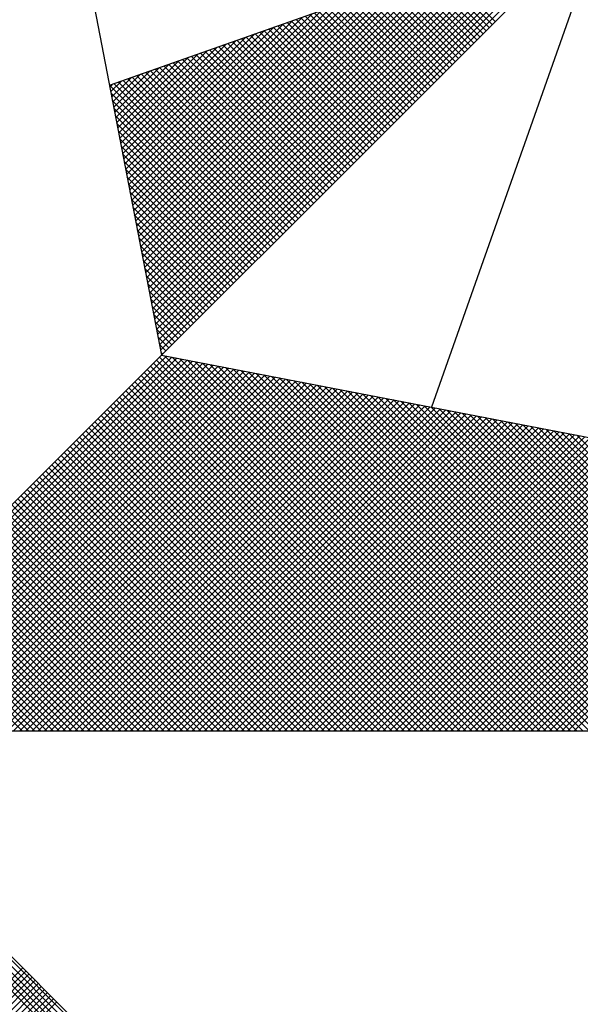
# Model space of a CAD drawing. Extents: x 0 to 182400, y 0 to 1678100.
# Drawn here: x 182241 to 182244, y 1678017 to 1678022 of the extents above; entities that cross this region are included whole.
import ezdxf

# ---------------------------------------------------------------- set-up
doc = ezdxf.new("R2010")
doc.units = 0
doc.header["$LTSCALE"] = 10
doc.header["$MEASUREMENT"] = 0
doc.layers.get('0').update_dxf_attribs({"linetype": 'CONTINUOUS'})
doc.layers.add('NORTE', color=7, linetype='CONTINUOUS')
doc.layers.add('T-DIM', color=1, linetype='CONTINUOUS')

# ---------------------------------------------------------------- blocks, each defined once
blk = doc.blocks.new('*X5')
at = {"color": 0}
for p, q in [((182560.4158, 1662936.5985), (182561.6704, 1662937.8531)), ((182560.4072, 1662936.6429), (182561.5885, 1662937.8242)), ((182560.41, 1662936.6281), (182561.6158, 1662937.8338)), ((182560.4129, 1662936.6133), (182561.6431, 1662937.8435)), ((182560.3986, 1662936.6874), (182561.5065, 1662937.7953)), ((182560.4015, 1662936.6726), (182561.5338, 1662937.8049)), ((182560.4043, 1662936.6577), (182561.5611, 1662937.8146)), ((182560.39, 1662936.7318), (182561.4245, 1662937.7663)), ((182560.3929, 1662936.717), (182561.4518, 1662937.776)), ((182560.3957, 1662936.7022), (182561.4792, 1662937.7856)), ((182560.3814, 1662936.7763), (182561.3425, 1662937.7374)), ((182560.3843, 1662936.7615), (182561.3699, 1662937.747)), ((182560.3872, 1662936.7466), (182561.3972, 1662937.7567)), ((182560.3729, 1662936.8207), (182561.2606, 1662937.7084)), ((182560.3757, 1662936.8059), (182561.2879, 1662937.7181)), ((182560.3786, 1662936.7911), (182561.3152, 1662937.7277)), ((182560.3643, 1662936.8652), (182561.1786, 1662937.6795)), ((182560.3672, 1662936.8504), (182561.2059, 1662937.6891)), ((182560.37, 1662936.8356), (182561.2332, 1662937.6988)), ((182561.3414, 1662937.5065), (182561.171, 1662937.6768)), ((182561.3502, 1662937.5153), (182561.1841, 1662937.6814)), ((182561.3591, 1662937.5242), (182561.1972, 1662937.6861)), ((182561.3679, 1662937.533), (182561.2102, 1662937.6907)), ((182561.3767, 1662937.5418), (182561.2233, 1662937.6953)), ((182560.3557, 1662936.9097), (182561.0966, 1662937.6506)), ((182560.3586, 1662936.8948), (182561.1239, 1662937.6602)), ((182560.3614, 1662936.88), (182561.1513, 1662937.6699)), ((182561.2884, 1662937.4534), (182561.0926, 1662937.6492)), ((182561.2972, 1662937.4623), (182561.1057, 1662937.6538)), ((182561.306, 1662937.4711), (182561.1188, 1662937.6584)), ((182561.3149, 1662937.48), (182561.1318, 1662937.663)), ((182561.3237, 1662937.4888), (182561.1449, 1662937.6676)), ((182561.3326, 1662937.4976), (182561.158, 1662937.6722)), ((182560.3471, 1662936.9541), (182561.0146, 1662937.6216)), ((182560.35, 1662936.9393), (182561.042, 1662937.6313)), ((182560.3529, 1662936.9245), (182561.0693, 1662937.6409)), ((182561.2353, 1662937.4004), (182561.0143, 1662937.6215)), ((182561.2442, 1662937.4093), (182561.0273, 1662937.6261)), ((182561.253, 1662937.4181), (182561.0404, 1662937.6307)), ((182561.2618, 1662937.4269), (182561.0535, 1662937.6353)), ((182561.2707, 1662937.4358), (182561.0665, 1662937.6399)), ((182561.2795, 1662937.4446), (182561.0796, 1662937.6445)), ((182560.3386, 1662936.9986), (182560.9327, 1662937.5927)), ((182560.3414, 1662936.9837), (182560.96, 1662937.6023)), ((182560.3443, 1662936.9689), (182560.9873, 1662937.612)), ((182561.1823, 1662937.3474), (182560.9359, 1662937.5938)), ((182561.1911, 1662937.3562), (182560.9489, 1662937.5984)), ((182561.2, 1662937.3651), (182560.962, 1662937.603)), ((182561.2088, 1662937.3739), (182560.9751, 1662937.6076)), ((182561.2176, 1662937.3827), (182560.9881, 1662937.6123)), ((182561.2265, 1662937.3916), (182561.0012, 1662937.6169)), ((182560.33, 1662937.043), (182560.8507, 1662937.5637)), ((182560.3328, 1662937.0282), (182560.878, 1662937.5734)), ((182560.3357, 1662937.0134), (182560.9053, 1662937.583)), ((182561.1293, 1662937.2943), (182560.8575, 1662937.5661)), ((182561.1381, 1662937.3032), (182560.8705, 1662937.5707)), ((182561.1469, 1662937.312), (182560.8836, 1662937.5754)), ((182561.1558, 1662937.3209), (182560.8967, 1662937.58)), ((182561.1646, 1662937.3297), (182560.9097, 1662937.5846)), ((182561.1735, 1662937.3385), (182560.9228, 1662937.5892)), ((182560.3214, 1662937.0875), (182560.7687, 1662937.5348)), ((182560.3243, 1662937.0727), (182560.796, 1662937.5444)), ((182560.3271, 1662937.0578), (182560.8234, 1662937.5541)), ((182561.0762, 1662937.2413), (182560.7791, 1662937.5385)), ((182561.0851, 1662937.2502), (182560.7922, 1662937.5431)), ((182561.0939, 1662937.259), (182560.8052, 1662937.5477)), ((182561.1027, 1662937.2678), (182560.8183, 1662937.5523)), ((182561.1116, 1662937.2767), (182560.8313, 1662937.5569)), ((182561.1204, 1662937.2855), (182560.8444, 1662937.5615)), ((182560.3128, 1662937.1319), (182560.6867, 1662937.5059)), ((182560.3157, 1662937.1171), (182560.7141, 1662937.5155)), ((182560.3185, 1662937.1023), (182560.7414, 1662937.5251)), ((182561.0144, 1662937.1794), (182560.6876, 1662937.5062)), ((182561.0232, 1662937.1883), (182560.7007, 1662937.5108)), ((182561.032, 1662937.1971), (182560.7138, 1662937.5154)), ((182561.0409, 1662937.206), (182560.7268, 1662937.52)), ((182561.0497, 1662937.2148), (182560.7399, 1662937.5246)), ((182561.0585, 1662937.2236), (182560.753, 1662937.5292)), ((182561.0674, 1662937.2325), (182560.766, 1662937.5338)), ((182560.3071, 1662937.1616), (182560.6321, 1662937.4866)), ((182560.31, 1662937.1467), (182560.6594, 1662937.4962)), ((182560.9613, 1662937.1264), (182560.6092, 1662937.4785)), ((182560.9702, 1662937.1352), (182560.6223, 1662937.4831)), ((182560.979, 1662937.1441), (182560.6354, 1662937.4877)), ((182560.9878, 1662937.1529), (182560.6484, 1662937.4923)), ((182560.9967, 1662937.1618), (182560.6615, 1662937.4969)), ((182561.0055, 1662937.1706), (182560.6746, 1662937.5016)), ((182560.2985, 1662937.206), (182560.5501, 1662937.4576)), ((182560.3014, 1662937.1912), (182560.5774, 1662937.4673)), ((182560.3042, 1662937.1764), (182560.6048, 1662937.4769)), ((182560.9083, 1662937.0734), (182560.5309, 1662937.4508)), ((182560.9171, 1662937.0822), (182560.5439, 1662937.4554)), ((182560.926, 1662937.0911), (182560.557, 1662937.46)), ((182560.9348, 1662937.0999), (182560.57, 1662937.4647)), ((182560.9436, 1662937.1087), (182560.5831, 1662937.4693)), ((182560.9525, 1662937.1176), (182560.5962, 1662937.4739)), ((182560.29, 1662937.2505), (182560.4682, 1662937.4287)), ((182560.2928, 1662937.2357), (182560.4955, 1662937.4383)), ((182560.2957, 1662937.2208), (182560.5228, 1662937.448)), ((182560.8553, 1662937.0203), (182560.4525, 1662937.4231)), ((182560.8641, 1662937.0292), (182560.4655, 1662937.4277)), ((182560.8729, 1662937.038), (182560.4786, 1662937.4324)), ((182560.8818, 1662937.0469), (182560.4917, 1662937.437)), ((182560.8906, 1662937.0557), (182560.5047, 1662937.4416)), ((182560.8994, 1662937.0645), (182560.5178, 1662937.4462)), ((182560.2814, 1662937.2949), (182560.3862, 1662937.3997)), ((182560.2842, 1662937.2801), (182560.4135, 1662937.4094)), ((182560.2871, 1662937.2653), (182560.4408, 1662937.419)), ((182560.8022, 1662936.9673), (182560.3741, 1662937.3955)), ((182560.8111, 1662936.9761), (182560.3871, 1662937.4001)), ((182560.8199, 1662936.985), (182560.4002, 1662937.4047)), ((182560.8287, 1662936.9938), (182560.4133, 1662937.4093)), ((182560.8376, 1662937.0027), (182560.4263, 1662937.4139)), ((182560.8464, 1662937.0115), (182560.4394, 1662937.4185)), ((182560.2728, 1662937.3394), (182560.3042, 1662937.3708)), ((182560.2757, 1662937.3246), (182560.3315, 1662937.3804)), ((182560.2785, 1662937.3098), (182560.3589, 1662937.3901)), ((182560.7492, 1662936.9143), (182560.2957, 1662937.3678)), ((182560.758, 1662936.9231), (182560.3087, 1662937.3724)), ((182560.7669, 1662936.932), (182560.3218, 1662937.377)), ((182560.7757, 1662936.9408), (182560.3349, 1662937.3816)), ((182560.7845, 1662936.9496), (182560.3479, 1662937.3862)), ((182560.7934, 1662936.9585), (182560.361, 1662937.3908)), ((182560.7315, 1662936.8966), (182560.2695, 1662937.3586)), ((182560.2699, 1662937.3542), (182560.2769, 1662937.3611)), ((182560.7227, 1662936.8878), (182560.2732, 1662937.3372)), ((182560.7404, 1662936.9054), (182560.2826, 1662937.3632)), ((182560.7138, 1662936.8789), (182560.2774, 1662937.3153)), ((182560.705, 1662936.8701), (182560.2817, 1662937.2934)), ((182560.6962, 1662936.8612), (182560.2859, 1662937.2715)), ((182560.6873, 1662936.8524), (182560.2901, 1662937.2496)), ((182560.6785, 1662936.8436), (182560.2944, 1662937.2277)), ((182560.6696, 1662936.8347), (182560.2986, 1662937.2058)), ((182560.6608, 1662936.8259), (182560.3028, 1662937.1839)), ((182560.652, 1662936.817), (182560.307, 1662937.162)), ((182560.6431, 1662936.8082), (182560.3113, 1662937.1401)), ((182560.6343, 1662936.7994), (182560.3155, 1662937.1182)), ((182560.6254, 1662936.7905), (182560.3197, 1662937.0963)), ((182560.6166, 1662936.7817), (182560.3239, 1662937.0744)), ((182560.6078, 1662936.7729), (182560.3282, 1662937.0525)), ((182560.5989, 1662936.764), (182560.3324, 1662937.0306)), ((182560.5901, 1662936.7552), (182560.3366, 1662937.0087)), ((182560.5813, 1662936.7463), (182560.3408, 1662936.9868)), ((182560.5724, 1662936.7375), (182560.3451, 1662936.9648)), ((182560.5636, 1662936.7287), (182560.3493, 1662936.9429)), ((182560.5547, 1662936.7198), (182560.3535, 1662936.921)), ((182560.5459, 1662936.711), (182560.3577, 1662936.8991)), ((182560.5371, 1662936.7021), (182560.362, 1662936.8772)), ((182560.5282, 1662936.6933), (182560.3662, 1662936.8553)), ((182560.5194, 1662936.6845), (182560.3704, 1662936.8334)), ((182560.5105, 1662936.6756), (182560.3746, 1662936.8115)), ((182560.5017, 1662936.6668), (182560.3789, 1662936.7896)), ((182560.4929, 1662936.6579), (182560.3831, 1662936.7677)), ((182560.484, 1662936.6491), (182560.3873, 1662936.7458)), ((182560.4752, 1662936.6403), (182560.3916, 1662936.7239)), ((182560.4663, 1662936.6314), (182560.3958, 1662936.702)), ((182560.4575, 1662936.6226), (182560.4, 1662936.6801)), ((182560.4487, 1662936.6138), (182560.4042, 1662936.6582)), ((182560.4398, 1662936.6049), (182560.4085, 1662936.6363)), ((182560.431, 1662936.5961), (182560.4127, 1662936.6144)), ((182559.3402, 1662935.5052), (182560.4187, 1662936.5837)), ((182559.3578, 1662935.5052), (182560.4335, 1662936.5808)), ((182559.3755, 1662935.5052), (182560.4483, 1662936.578)), ((182559.3932, 1662935.5052), (182560.4631, 1662936.5751)), ((182561.4865, 1662935.5052), (182560.4133, 1662936.5784)), ((182560.4222, 1662936.5872), (182560.4169, 1662936.5925)), ((182561.5042, 1662935.5052), (182560.4274, 1662936.582)), ((182561.5219, 1662935.5052), (182560.4493, 1662936.5778)), ((182561.5396, 1662935.5052), (182560.4712, 1662936.5735)), ((182559.4109, 1662935.5052), (182560.4779, 1662936.5722)), ((182559.4286, 1662935.5052), (182560.4927, 1662936.5694)), ((182559.4462, 1662935.5052), (182560.5076, 1662936.5665)), ((182559.4639, 1662935.5052), (182560.5224, 1662936.5637)), ((182559.4816, 1662935.5052), (182560.5372, 1662936.5608)), ((182559.4993, 1662935.5052), (182560.552, 1662936.558)), ((182559.5169, 1662935.5052), (182560.5668, 1662936.5551)), ((182559.5346, 1662935.5052), (182560.5817, 1662936.5522)), ((182559.5523, 1662935.5052), (182560.5965, 1662936.5494)), ((182559.57, 1662935.5052), (182560.6113, 1662936.5465)), ((182561.4335, 1662935.5052), (182560.3868, 1662936.5519)), ((182561.4512, 1662935.5052), (182560.3956, 1662936.5607)), ((182561.4688, 1662935.5052), (182560.4045, 1662936.5696)), ((182561.5572, 1662935.5052), (182560.4931, 1662936.5693)), ((182561.5749, 1662935.5052), (182560.515, 1662936.5651)), ((182561.5926, 1662935.5052), (182560.5369, 1662936.5609)), ((182561.6103, 1662935.5052), (182560.5588, 1662936.5566)), ((182561.6279, 1662935.5052), (182560.5807, 1662936.5524)), ((182561.6456, 1662935.5052), (182560.6026, 1662936.5482)), ((182559.5877, 1662935.5052), (182560.6261, 1662936.5437)), ((182559.6053, 1662935.5052), (182560.6409, 1662936.5408)), ((182559.623, 1662935.5052), (182560.6557, 1662936.5379)), ((182559.6407, 1662935.5052), (182560.6706, 1662936.5351)), ((182559.6584, 1662935.5052), (182560.6854, 1662936.5322)), ((182559.676, 1662935.5052), (182560.7002, 1662936.5294)), ((182559.6937, 1662935.5052), (182560.715, 1662936.5265)), ((182559.7114, 1662935.5052), (182560.7298, 1662936.5236)), ((182559.7291, 1662935.5052), (182560.7447, 1662936.5208)), ((182559.7467, 1662935.5052), (182560.7595, 1662936.5179)), ((182561.3628, 1662935.5052), (182560.3514, 1662936.5165)), ((182561.3805, 1662935.5052), (182560.3603, 1662936.5254)), ((182561.3981, 1662935.5052), (182560.3691, 1662936.5342)), ((182561.4158, 1662935.5052), (182560.378, 1662936.543)), ((182561.6633, 1662935.5052), (182560.6245, 1662936.544)), ((182561.681, 1662935.5052), (182560.6464, 1662936.5397)), ((182561.6987, 1662935.5052), (182560.6683, 1662936.5355)), ((182561.7163, 1662935.5052), (182560.6902, 1662936.5313)), ((182561.734, 1662935.5052), (182560.7121, 1662936.5271)), ((182561.7517, 1662935.5052), (182560.734, 1662936.5228)), ((182561.7694, 1662935.5052), (182560.756, 1662936.5186)), ((182559.7644, 1662935.5052), (182560.7743, 1662936.5151)), ((182559.7821, 1662935.5052), (182560.7891, 1662936.5122)), ((182559.7998, 1662935.5052), (182560.8039, 1662936.5093)), ((182559.8175, 1662935.5052), (182560.8188, 1662936.5065)), ((182559.8351, 1662935.5052), (182560.8336, 1662936.5036)), ((182559.8528, 1662935.5052), (182560.8484, 1662936.5008)), ((182559.8705, 1662935.5052), (182560.8632, 1662936.4979)), ((182559.8882, 1662935.5052), (182560.878, 1662936.4951)), ((182559.9058, 1662935.5052), (182560.8928, 1662936.4922)), ((182559.9235, 1662935.5052), (182560.9077, 1662936.4893)), ((182561.3097, 1662935.5052), (182560.3249, 1662936.49)), ((182561.3274, 1662935.5052), (182560.3338, 1662936.4989)), ((182561.3451, 1662935.5052), (182560.3426, 1662936.5077)), ((182561.787, 1662935.5052), (182560.7779, 1662936.5144)), ((182561.8047, 1662935.5052), (182560.7998, 1662936.5102)), ((182561.8224, 1662935.5052), (182560.8217, 1662936.5059)), ((182561.8401, 1662935.5052), (182560.8436, 1662936.5017)), ((182561.8578, 1662935.5052), (182560.8655, 1662936.4975)), ((182561.8754, 1662935.5052), (182560.8874, 1662936.4932)), ((182561.8931, 1662935.5052), (182560.9093, 1662936.489)), ((182559.9412, 1662935.5052), (182560.9225, 1662936.4865)), ((182559.9589, 1662935.5052), (182560.9373, 1662936.4836)), ((182559.9766, 1662935.5052), (182560.9521, 1662936.4808)), ((182559.9942, 1662935.5052), (182560.9669, 1662936.4779)), ((182560.0119, 1662935.5052), (182560.9818, 1662936.475)), ((182560.0296, 1662935.5052), (182560.9966, 1662936.4722)), ((182560.0473, 1662935.5052), (182561.0114, 1662936.4693)), ((182560.0649, 1662935.5052), (182561.0262, 1662936.4665)), ((182560.0826, 1662935.5052), (182561.041, 1662936.4636)), ((182560.1003, 1662935.5052), (182561.0558, 1662936.4607)), ((182561.2567, 1662935.5052), (182560.2984, 1662936.4635)), ((182561.2744, 1662935.5052), (182560.3072, 1662936.4723)), ((182561.2921, 1662935.5052), (182560.3161, 1662936.4812)), ((182561.9108, 1662935.5052), (182560.9312, 1662936.4848)), ((182561.9285, 1662935.5052), (182560.9531, 1662936.4806)), ((182561.9461, 1662935.5052), (182560.975, 1662936.4763)), ((182561.9638, 1662935.5052), (182560.9969, 1662936.4721)), ((182561.9815, 1662935.5052), (182561.0188, 1662936.4679)), ((182561.9992, 1662935.5052), (182561.0407, 1662936.4637)), ((182560.118, 1662935.5052), (182561.0707, 1662936.4579)), ((182560.1357, 1662935.5052), (182561.0855, 1662936.455)), ((182560.1533, 1662935.5052), (182561.1003, 1662936.4522)), ((182560.171, 1662935.5052), (182561.1151, 1662936.4493)), ((182560.1887, 1662935.5052), (182561.1299, 1662936.4464)), ((182560.2064, 1662935.5052), (182561.1448, 1662936.4436)), ((182560.224, 1662935.5052), (182561.1596, 1662936.4407)), ((182560.2417, 1662935.5052), (182561.1744, 1662936.4379)), ((182560.2594, 1662935.5052), (182561.1892, 1662936.435)), ((182561.2037, 1662935.5052), (182560.2719, 1662936.437)), ((182560.2771, 1662935.5052), (182561.204, 1662936.4321)), ((182561.2214, 1662935.5052), (182560.2807, 1662936.4458)), ((182561.239, 1662935.5052), (182560.2896, 1662936.4547)), ((182562.0169, 1662935.5052), (182561.0626, 1662936.4594)), ((182562.0345, 1662935.5052), (182561.0845, 1662936.4552)), ((182562.0522, 1662935.5052), (182561.1064, 1662936.451)), ((182562.0699, 1662935.5052), (182561.1283, 1662936.4468)), ((182562.0876, 1662935.5052), (182561.1502, 1662936.4425)), ((182562.1052, 1662935.5052), (182561.1721, 1662936.4383)), ((182562.1229, 1662935.5052), (182561.194, 1662936.4341)), ((182561.1506, 1662935.5052), (182560.2454, 1662936.4105)), ((182561.1683, 1662935.5052), (182560.2542, 1662936.4193)), ((182561.186, 1662935.5052), (182560.2631, 1662936.4281)), ((182560.2948, 1662935.5052), (182561.2189, 1662936.4293)), ((182560.3124, 1662935.5052), (182561.2337, 1662936.4264)), ((182560.3301, 1662935.5052), (182561.2485, 1662936.4236)), ((182560.3478, 1662935.5052), (182561.2633, 1662936.4207)), ((182560.3655, 1662935.5052), (182561.2781, 1662936.4179)), ((182560.3831, 1662935.5052), (182561.2929, 1662936.415)), ((182560.4008, 1662935.5052), (182561.3078, 1662936.4121)), ((182560.4185, 1662935.5052), (182561.3226, 1662936.4093)), ((182560.4362, 1662935.5052), (182561.3374, 1662936.4064)), ((182560.4539, 1662935.5052), (182561.3522, 1662936.4036)), ((182562.1406, 1662935.5052), (182561.2159, 1662936.4299)), ((182562.1583, 1662935.5052), (182561.2378, 1662936.4256)), ((182562.1759, 1662935.5052), (182561.2597, 1662936.4214)), ((182562.1936, 1662935.5052), (182561.2816, 1662936.4172)), ((182562.2113, 1662935.5052), (182561.3035, 1662936.4129)), ((182562.229, 1662935.5052), (182561.3255, 1662936.4087)), ((182562.2467, 1662935.5052), (182561.3474, 1662936.4045)), ((182561.0799, 1662935.5052), (182560.21, 1662936.3751)), ((182561.0976, 1662935.5052), (182560.2189, 1662936.3839)), ((182561.1153, 1662935.5052), (182560.2277, 1662936.3928)), ((182561.133, 1662935.5052), (182560.2365, 1662936.4016)), ((182560.4715, 1662935.5052), (182561.367, 1662936.4007)), ((182560.4892, 1662935.5052), (182561.3819, 1662936.3978)), ((182560.5069, 1662935.5052), (182561.3967, 1662936.395)), ((182560.5246, 1662935.5052), (182561.4115, 1662936.3921)), ((182560.5422, 1662935.5052), (182561.4263, 1662936.3893)), ((182560.5599, 1662935.5052), (182561.4411, 1662936.3864)), ((182560.5776, 1662935.5052), (182561.4559, 1662936.3835)), ((182560.5953, 1662935.5052), (182561.4708, 1662936.3807)), ((182560.613, 1662935.5052), (182561.4856, 1662936.3778)), ((182562.2643, 1662935.5052), (182561.3693, 1662936.4003)), ((182562.282, 1662935.5052), (182561.3912, 1662936.396)), ((182562.2997, 1662935.5052), (182561.4131, 1662936.3918)), ((182562.3174, 1662935.5052), (182561.435, 1662936.3876)), ((182562.335, 1662935.5052), (182561.4569, 1662936.3834)), ((182562.3527, 1662935.5052), (182561.4788, 1662936.3791)), ((182561.0269, 1662935.5052), (182560.1835, 1662936.3486)), ((182561.0446, 1662935.5052), (182560.1923, 1662936.3574)), ((182561.0623, 1662935.5052), (182560.2012, 1662936.3663)), ((182560.6306, 1662935.5052), (182561.5004, 1662936.375)), ((182560.6483, 1662935.5052), (182561.5152, 1662936.3721)), ((182560.666, 1662935.5052), (182561.53, 1662936.3692)), ((182560.6837, 1662935.5052), (182561.5449, 1662936.3664)), ((182560.7013, 1662935.5052), (182561.5597, 1662936.3635)), ((182560.719, 1662935.5052), (182561.5745, 1662936.3607)), ((182560.7367, 1662935.5052), (182561.5893, 1662936.3578)), ((182560.7544, 1662935.5052), (182561.6041, 1662936.355)), ((182560.7721, 1662935.5052), (182561.619, 1662936.3521)), ((182560.7897, 1662935.5052), (182561.6338, 1662936.3492)), ((182562.3704, 1662935.5052), (182561.5007, 1662936.3749)), ((182562.3881, 1662935.5052), (182561.5226, 1662936.3707)), ((182562.4058, 1662935.5052), (182561.5445, 1662936.3665)), ((182562.4234, 1662935.5052), (182561.5664, 1662936.3622)), ((182562.4411, 1662935.5052), (182561.5883, 1662936.358)), ((182562.4588, 1662935.5052), (182561.6102, 1662936.3538)), ((182560.9739, 1662935.5052), (182560.157, 1662936.3221)), ((182560.9915, 1662935.5052), (182560.1658, 1662936.3309)), ((182561.0092, 1662935.5052), (182560.1747, 1662936.3398)), ((182560.8074, 1662935.5052), (182561.6486, 1662936.3464)), ((182560.8251, 1662935.5052), (182561.6634, 1662936.3435)), ((182560.8428, 1662935.5052), (182561.6782, 1662936.3407)), ((182560.8604, 1662935.5052), (182561.693, 1662936.3378)), ((182560.8781, 1662935.5052), (182561.7079, 1662936.3349)), ((182560.8958, 1662935.5052), (182561.7227, 1662936.3321)), ((182560.9135, 1662935.5052), (182561.7375, 1662936.3292)), ((182560.9312, 1662935.5052), (182561.7523, 1662936.3264)), ((182560.9488, 1662935.5052), (182561.7671, 1662936.3235)), ((182560.9665, 1662935.5052), (182561.782, 1662936.3206)), ((182560.9208, 1662935.5052), (182560.1305, 1662936.2956)), ((182560.9385, 1662935.5052), (182560.1393, 1662936.3044)), ((182560.9562, 1662935.5052), (182560.1481, 1662936.3132)), ((182560.9842, 1662935.5052), (182561.7968, 1662936.3178)), ((182561.0019, 1662935.5052), (182561.8116, 1662936.3149)), ((182561.0195, 1662935.5052), (182561.8264, 1662936.3121)), ((182561.0372, 1662935.5052), (182561.8412, 1662936.3092)), ((182561.0549, 1662935.5052), (182561.856, 1662936.3063)), ((182561.0726, 1662935.5052), (182561.8709, 1662936.3035)), ((182561.0903, 1662935.5052), (182561.8857, 1662936.3006)), ((182561.1079, 1662935.5052), (182561.9005, 1662936.2978)), ((182561.1256, 1662935.5052), (182561.9153, 1662936.2949)), ((182561.1433, 1662935.5052), (182561.9301, 1662936.2921)), ((182560.8678, 1662935.5052), (182560.104, 1662936.269)), ((182560.8855, 1662935.5052), (182560.1128, 1662936.2779)), ((182560.9032, 1662935.5052), (182560.1216, 1662936.2867)), ((182561.161, 1662935.5052), (182561.945, 1662936.2892)), ((182561.1786, 1662935.5052), (182561.9598, 1662936.2863)), ((182561.1963, 1662935.5052), (182561.9746, 1662936.2835)), ((182561.214, 1662935.5052), (182561.9894, 1662936.2806)), ((182561.2317, 1662935.5052), (182562.0042, 1662936.2778)), ((182561.2494, 1662935.5052), (182562.0191, 1662936.2749)), ((182561.267, 1662935.5052), (182562.0339, 1662936.272)), ((182561.2847, 1662935.5052), (182562.0487, 1662936.2692)), ((182561.3024, 1662935.5052), (182562.0635, 1662936.2663)), ((182561.3201, 1662935.5052), (182562.0783, 1662936.2635)), ((182560.8148, 1662935.5052), (182560.0774, 1662936.2425)), ((182560.8324, 1662935.5052), (182560.0863, 1662936.2514)), ((182560.8501, 1662935.5052), (182560.0951, 1662936.2602)), ((182561.3377, 1662935.5052), (182562.0931, 1662936.2606)), ((182561.3554, 1662935.5052), (182562.108, 1662936.2577)), ((182561.3731, 1662935.5052), (182562.1228, 1662936.2549)), ((182561.3908, 1662935.5052), (182562.1376, 1662936.252)), ((182561.4085, 1662935.5052), (182562.1524, 1662936.2492)), ((182561.4261, 1662935.5052), (182562.1672, 1662936.2463)), ((182561.4438, 1662935.5052), (182562.1821, 1662936.2434)), ((182561.4615, 1662935.5052), (182562.1969, 1662936.2406)), ((182561.4792, 1662935.5052), (182562.2117, 1662936.2377)), ((182561.4968, 1662935.5052), (182562.2265, 1662936.2349)), ((182560.7441, 1662935.5052), (182560.0421, 1662936.2072)), ((182560.7617, 1662935.5052), (182560.0509, 1662936.216)), ((182560.7794, 1662935.5052), (182560.0598, 1662936.2248)), ((182560.7971, 1662935.5052), (182560.0686, 1662936.2337)), ((182561.5145, 1662935.5052), (182562.2413, 1662936.232)), ((182561.5322, 1662935.5052), (182562.2562, 1662936.2291)), ((182561.5499, 1662935.5052), (182562.271, 1662936.2263)), ((182561.5675, 1662935.5052), (182562.2858, 1662936.2234)), ((182561.5852, 1662935.5052), (182562.3006, 1662936.2206)), ((182561.6029, 1662935.5052), (182562.3154, 1662936.2177)), ((182560.691, 1662935.5052), (182560.0156, 1662936.1807)), ((182560.7087, 1662935.5052), (182560.0244, 1662936.1895)), ((182560.7264, 1662935.5052), (182560.0332, 1662936.1983)), ((182560.638, 1662935.5052), (182559.989, 1662936.1541)), ((182560.6557, 1662935.5052), (182559.9979, 1662936.163)), ((182560.6733, 1662935.5052), (182560.0067, 1662936.1718)), ((182560.585, 1662935.5052), (182559.9625, 1662936.1276)), ((182560.6026, 1662935.5052), (182559.9714, 1662936.1365)), ((182560.6203, 1662935.5052), (182559.9802, 1662936.1453)), ((182560.5319, 1662935.5052), (182559.936, 1662936.1011)), ((182560.5496, 1662935.5052), (182559.9449, 1662936.1099)), ((182560.5673, 1662935.5052), (182559.9537, 1662936.1188)), ((182560.4612, 1662935.5052), (182559.9007, 1662936.0657)), ((182560.4789, 1662935.5052), (182559.9095, 1662936.0746)), ((182560.4966, 1662935.5052), (182559.9183, 1662936.0834)), ((182560.5142, 1662935.5052), (182559.9272, 1662936.0923)), ((182560.4082, 1662935.5052), (182559.8741, 1662936.0392)), ((182560.4259, 1662935.5052), (182559.883, 1662936.0481)), ((182560.4435, 1662935.5052), (182559.8918, 1662936.0569)), ((182560.3551, 1662935.5052), (182559.8476, 1662936.0127)), ((182560.3728, 1662935.5052), (182559.8565, 1662936.0216)), ((182560.3905, 1662935.5052), (182559.8653, 1662936.0304)), ((182560.3021, 1662935.5052), (182559.8211, 1662935.9862)), ((182560.3198, 1662935.5052), (182559.83, 1662935.995)), ((182560.3375, 1662935.5052), (182559.8388, 1662936.0039)), ((182560.2491, 1662935.5052), (182559.7946, 1662935.9597)), ((182560.2668, 1662935.5052), (182559.8034, 1662935.9685)), ((182560.2844, 1662935.5052), (182559.8123, 1662935.9774)), ((182560.1784, 1662935.5052), (182559.7592, 1662935.9243)), ((182560.1961, 1662935.5052), (182559.7681, 1662935.9332)), ((182560.2137, 1662935.5052), (182559.7769, 1662935.942)), ((182560.2314, 1662935.5052), (182559.7858, 1662935.9508)), ((182560.1253, 1662935.5052), (182559.7327, 1662935.8978)), ((182560.143, 1662935.5052), (182559.7416, 1662935.9066)), ((182560.1607, 1662935.5052), (182559.7504, 1662935.9155)), ((182560.0723, 1662935.5052), (182559.7062, 1662935.8713)), ((182560.09, 1662935.5052), (182559.715, 1662935.8801)), ((182560.1077, 1662935.5052), (182559.7239, 1662935.889)), ((182560.0193, 1662935.5052), (182559.6797, 1662935.8448)), ((182560.037, 1662935.5052), (182559.6885, 1662935.8536)), ((182560.0546, 1662935.5052), (182559.6974, 1662935.8625)), ((182560.4169, 1662934.4181), (182559.3401, 1662935.4949)), ((182560.4141, 1662934.4033), (182559.3401, 1662935.4773)), ((182560.4112, 1662934.3885), (182559.3401, 1662935.4596)), ((182560.4084, 1662934.3736), (182559.3401, 1662935.4419)), ((182560.4055, 1662934.3588), (182559.3401, 1662935.4242)), ((182560.4027, 1662934.344), (182559.3401, 1662935.4065)), ((182559.3401, 1662934.144), (182560.0207, 1662934.8246)), ((182559.3401, 1662934.1263), (182560.0296, 1662934.8157)), ((182559.3401, 1662934.1086), (182560.0384, 1662934.8069)), ((182559.3401, 1662934.0909), (182560.0472, 1662934.7981)), ((182559.3401, 1662934.0732), (182560.0561, 1662934.7892)), ((182559.3401, 1662934.0556), (182560.0649, 1662934.7804)), ((182559.3401, 1662934.0379), (182560.0738, 1662934.7715)), ((182559.3401, 1662934.0202), (182560.0826, 1662934.7627)), ((182559.3401, 1662934.0025), (182560.0914, 1662934.7539)), ((182559.3401, 1662933.9849), (182560.1003, 1662934.745)), ((182559.3401, 1662933.9672), (182560.1091, 1662934.7362)), ((182559.3401, 1662933.9495), (182560.118, 1662934.7273))]:
    blk.add_line(p, q, dxfattribs=at)
blk = doc.blocks.new('NORTEGEO')
at = {"layer": 'NORTE', "color": 7}
for p, q in [((0, 6.6682), (1.0785, 1.0785)), ((-2.3576, -2.3576), (2.3576, 2.3576)), ((-2.3576, 2.3576), (2.3576, -2.3576)), ((2.3576, 2.3576), (0.929, 1.8532)), ((2.3576, 2.3576), (1.8532, 0.929)), ((1.0785, 1.0785), (6.6682, 0)), ((-6.6682, 0), (6.6682, 0))]:
    blk.add_line(p, q, dxfattribs=at)
at = {"layer": 'NORTE'}
blk.add_blockref('*X5', (-182559.3401, -1662935.5052), dxfattribs=at)

msp = doc.modelspace()

# ---------------------------------------------------------------- block references
at = {"layer": 'T-DIM', "ltscale": 0.75, "xscale": 1.790037972852588, "yscale": 1.790037972852588, "zscale": 1.790037972954514}
msp.add_blockref('NORTEGEO', (182239.867, 1678018.7727), dxfattribs=at)

doc.saveas('drawing.dxf')
